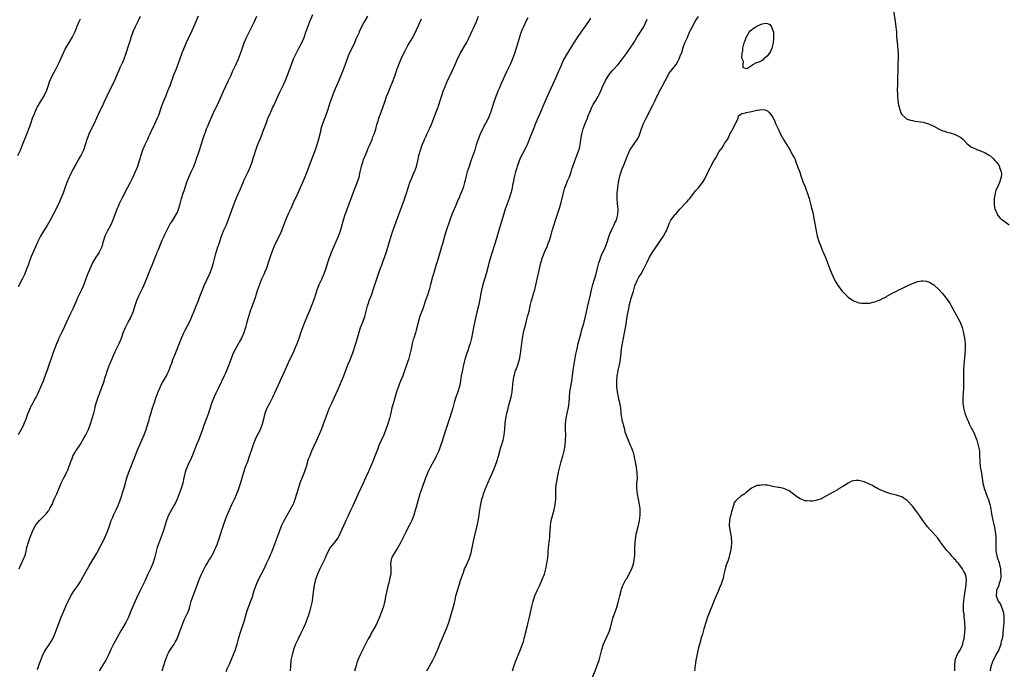
# Model space of a CAD drawing. Units: inches. Extents: x 2613000 to 2616000, y 1488000 to 1491000.
# Drawn here: x 2614422 to 2614789, y 1488548 to 1488790 of the extents above; entities that cross this region are included whole.
import ezdxf

# ---------------------------------------------------------------- set-up
doc = ezdxf.new("R2010")
doc.units = ezdxf.units.IN
doc.header["$MEASUREMENT"] = 0
doc.layers.add('LD26131488_10ft', color=131, linetype='Continuous')

msp = doc.modelspace()

# ---------------------------------------------------------------- linework, layer by layer
at = {"layer": 'LD26131488_10ft'}
for points, elevation in [([(2614747.86, 1488793), (2614748.57, 1488789), (2614748.84, 1488787), (2614748.99, 1488785), (2614749.09, 1488783.09), (2614749.26, 1488781.26), (2614749.58, 1488778.42), (2614749.64, 1488777), (2614749.6, 1488775.6), (2614749.62, 1488775), (2614749.56, 1488773.56), (2614749.56, 1488773), (2614749.51, 1488771.51), (2614749.42, 1488767.42), (2614749.36, 1488765.36), (2614749.33, 1488763.33), (2614749.34, 1488763), (2614749.37, 1488762.63), (2614749.44, 1488761), (2614749.57, 1488759.57), (2614749.84, 1488757.84), (2614750.05, 1488757), (2614750.22, 1488756.22), (2614750.69, 1488755), (2614751, 1488754.35), (2614752.46, 1488753), (2614752.76, 1488752.76), (2614753, 1488752.61), (2614754.22, 1488752.22), (2614755, 1488752.04), (2614755.89, 1488751.89), (2614757, 1488751.74), (2614759, 1488751.41), (2614759.34, 1488751.34), (2614761, 1488750.87), (2614761.25, 1488750.75), (2614763, 1488750.01), (2614764.91, 1488748.91), (2614766.27, 1488748.27), (2614767, 1488748.08), (2614767.79, 1488747.79), (2614769, 1488747.5), (2614769.37, 1488747.37), (2614771, 1488746.87), (2614771.34, 1488746.66), (2614773, 1488745.74), (2614773.84, 1488745), (2614775.4, 1488743.4), (2614775.86, 1488743), (2614777, 1488742.18), (2614778.53, 1488741.47), (2614779, 1488741.23), (2614780.66, 1488740.66), (2614782.09, 1488740.09), (2614783.35, 1488739.35), (2614783.76, 1488739), (2614785, 1488737.97), (2614785.84, 1488737), (2614786.41, 1488736.41), (2614787.25, 1488735.25), (2614787.35, 1488735), (2614787.47, 1488734.53), (2614788.07, 1488733), (2614788.15, 1488732.15), (2614788.07, 1488731), (2614787.72, 1488730.28), (2614787.42, 1488729), (2614787, 1488728.14), (2614786.04, 1488725.96), (2614785.82, 1488725), (2614785.59, 1488723.59), (2614785.47, 1488723), (2614785.47, 1488722.53), (2614785.39, 1488721), (2614785.56, 1488719.56), (2614785.71, 1488719), (2614786.36, 1488717.64), (2614786.6, 1488717), (2614786.74, 1488716.74), (2614787.71, 1488715.71), (2614791, 1488713.18)], 9660), ([(2614421.64, 1488739), (2614422.61, 1488741), (2614423.45, 1488743), (2614424.97, 1488747), (2614425.74, 1488749), (2614426.1, 1488749.9), (2614426.48, 1488751), (2614427.19, 1488753), (2614427.71, 1488754.29), (2614427.98, 1488755), (2614428.9, 1488757), (2614429, 1488757.2), (2614430.1, 1488759), (2614431.34, 1488761), (2614431.89, 1488762.11), (2614432.29, 1488763), (2614433, 1488764.89), (2614433.52, 1488766.48), (2614434.57, 1488769), (2614435.64, 1488771), (2614436.85, 1488773.15), (2614437.71, 1488775), (2614438.69, 1488777.31), (2614439.32, 1488778.68), (2614441, 1488781.56), (2614441.9, 1488783), (2614442.88, 1488785), (2614443.5, 1488786.5), (2614443.68, 1488787), (2614444.55, 1488789), (2614445, 1488789.94)], 9550), ([(2614488.88, 1488791), (2614487.15, 1488786.85), (2614486.52, 1488785.48), (2614485, 1488782.37), (2614484.35, 1488781), (2614483.33, 1488778.67), (2614482.79, 1488777.21), (2614482.04, 1488775), (2614481.31, 1488773), (2614480.49, 1488771), (2614479.7, 1488769), (2614478.26, 1488765), (2614477.47, 1488763), (2614476.75, 1488761.25), (2614475.84, 1488759), (2614475.1, 1488757), (2614474.03, 1488753.97), (2614473.64, 1488753), (2614472.73, 1488751), (2614472.16, 1488749.84), (2614471.74, 1488749), (2614470.8, 1488747), (2614470.24, 1488745.76), (2614469.92, 1488745), (2614469.02, 1488743), (2614468.17, 1488741), (2614467.49, 1488739), (2614466.9, 1488737), (2614466.24, 1488735), (2614465.44, 1488733), (2614464.48, 1488731), (2614463.97, 1488730.03), (2614463.48, 1488729), (2614461.41, 1488725), (2614461, 1488724.16), (2614460.4, 1488723), (2614459.96, 1488722.04), (2614459.41, 1488721), (2614459, 1488720.06), (2614458.51, 1488719), (2614458.13, 1488717.87), (2614457.78, 1488717), (2614457.08, 1488715), (2614456.19, 1488713), (2614455.05, 1488710.95), (2614454.09, 1488709), (2614453.47, 1488707), (2614453.38, 1488706.62), (2614452.92, 1488705), (2614451.94, 1488703), (2614451.56, 1488702.44), (2614450.78, 1488701.22), (2614449.51, 1488699), (2614449, 1488697.98), (2614448.69, 1488697.31), (2614447.49, 1488694.51), (2614446.29, 1488691), (2614445.93, 1488690.07), (2614445.43, 1488689), (2614444.4, 1488687), (2614443.95, 1488686.05), (2614443.48, 1488685), (2614442.61, 1488683), (2614442.1, 1488681.9), (2614441, 1488679.67), (2614438.28, 1488673.72), (2614437.91, 1488673), (2614436.95, 1488671), (2614436.4, 1488669.6), (2614436.11, 1488669), (2614435.56, 1488667.56), (2614435, 1488666.04), (2614432.56, 1488659), (2614432.15, 1488657.85), (2614431.05, 1488655), (2614430.26, 1488653), (2614429.4, 1488651), (2614429, 1488650.11), (2614428.63, 1488649.37), (2614427.65, 1488647.65), (2614427, 1488646.43), (2614426.48, 1488645.52), (2614426.23, 1488645), (2614425.72, 1488643.72), (2614425.28, 1488642.72), (2614424.77, 1488641.23), (2614424.71, 1488641), (2614423.95, 1488639), (2614423.65, 1488638.35), (2614422.96, 1488637), (2614421.81, 1488635)], 9570), ([(2614467.22, 1488790.78), (2614466.33, 1488789), (2614465.37, 1488787), (2614464.65, 1488785.35), (2614463.8, 1488783), (2614463.59, 1488782.41), (2614462.56, 1488779), (2614462.18, 1488777.82), (2614461.91, 1488777), (2614461, 1488774.61), (2614460.52, 1488773.48), (2614460.28, 1488773), (2614459.7, 1488771.7), (2614459.3, 1488770.7), (2614458.69, 1488769.31), (2614457.67, 1488767), (2614456.83, 1488765.17), (2614455.47, 1488762.53), (2614454.81, 1488761.19), (2614453.82, 1488759), (2614452.91, 1488757.09), (2614451.9, 1488755), (2614450.97, 1488753), (2614450.07, 1488751), (2614449, 1488748.82), (2614448.13, 1488747), (2614447.81, 1488746.19), (2614447.39, 1488745), (2614446.78, 1488743), (2614446.07, 1488741), (2614445.13, 1488739), (2614444.33, 1488737.67), (2614443.96, 1488737), (2614443, 1488735.32), (2614442.18, 1488733.81), (2614441, 1488731.43), (2614440.81, 1488731), (2614439.98, 1488729), (2614439.16, 1488726.84), (2614438.52, 1488725), (2614437.74, 1488723), (2614436.89, 1488721.11), (2614435, 1488717.25), (2614433.75, 1488715), (2614432.74, 1488713.26), (2614431.18, 1488710.82), (2614430.1, 1488709), (2614429.11, 1488707), (2614428.25, 1488705), (2614427.24, 1488702.76), (2614426.64, 1488701.36), (2614426.5, 1488701), (2614425.77, 1488699), (2614425.59, 1488698.41), (2614425.08, 1488697), (2614424.25, 1488695), (2614423.28, 1488693), (2614421.84, 1488690.16)], 9560), ([(2614422.16, 1488585), (2614422.4, 1488585.6), (2614423.06, 1488587), (2614423.96, 1488589), (2614424.26, 1488589.74), (2614424.61, 1488591), (2614425.07, 1488593), (2614425.65, 1488595), (2614426.06, 1488596.06), (2614426.57, 1488597.43), (2614427.19, 1488599), (2614428.16, 1488601), (2614428.5, 1488601.5), (2614429.73, 1488603), (2614431, 1488604.3), (2614431.72, 1488605), (2614432.34, 1488605.66), (2614433, 1488606.56), (2614433.21, 1488606.79), (2614433.36, 1488607), (2614433.72, 1488607.72), (2614434.42, 1488609), (2614434.6, 1488609.4), (2614435, 1488610.42), (2614435.45, 1488611.45), (2614436.17, 1488613), (2614436.46, 1488613.54), (2614437.87, 1488617), (2614438.85, 1488619), (2614439.9, 1488621), (2614440.25, 1488621.75), (2614440.71, 1488623), (2614441, 1488623.88), (2614441.4, 1488625), (2614441.88, 1488626.12), (2614442.21, 1488627), (2614443, 1488628.49), (2614443.3, 1488629), (2614444, 1488630), (2614445, 1488631.51), (2614446.29, 1488633.71), (2614447, 1488635), (2614447.96, 1488637), (2614448.76, 1488639), (2614449.38, 1488641), (2614449.93, 1488643), (2614450.42, 1488645), (2614450.52, 1488645.48), (2614451, 1488647.19), (2614451.61, 1488649), (2614451.98, 1488650.02), (2614452.39, 1488651), (2614453, 1488652.59), (2614453.78, 1488655), (2614454.11, 1488656.11), (2614454.54, 1488657.46), (2614455.08, 1488659), (2614455.85, 1488661), (2614456.69, 1488663), (2614457.99, 1488666.01), (2614459.38, 1488669), (2614459.88, 1488670.12), (2614460.23, 1488671), (2614460.94, 1488672.94), (2614461.77, 1488675), (2614462.83, 1488677), (2614463.6, 1488678.4), (2614463.9, 1488679), (2614464.71, 1488681), (2614465.24, 1488682.76), (2614465.52, 1488683.52), (2614466.03, 1488685), (2614466.9, 1488687), (2614468.26, 1488689.74), (2614469, 1488691.46), (2614469.64, 1488693), (2614471.27, 1488697), (2614471.76, 1488698.24), (2614472.83, 1488701), (2614473.46, 1488702.54), (2614473.63, 1488703), (2614474.04, 1488704.04), (2614475.18, 1488706.82), (2614475.48, 1488707.48), (2614476.13, 1488709), (2614476.38, 1488709.62), (2614477, 1488710.84), (2614478.46, 1488713.54), (2614479, 1488714.32), (2614479.44, 1488715), (2614480.66, 1488717), (2614481, 1488717.72), (2614481.38, 1488718.62), (2614481.53, 1488719), (2614482.11, 1488721), (2614482.6, 1488723), (2614483.22, 1488725), (2614483.71, 1488726.29), (2614484.37, 1488728.37), (2614485, 1488730.12), (2614485.34, 1488731), (2614486.25, 1488733), (2614487.21, 1488735), (2614488.01, 1488737), (2614489.33, 1488741), (2614490.02, 1488743), (2614490.64, 1488745), (2614491.17, 1488746.83), (2614491.4, 1488747.4), (2614491.98, 1488749), (2614492.28, 1488749.72), (2614492.88, 1488751), (2614493.73, 1488753), (2614494.12, 1488753.88), (2614494.57, 1488755), (2614495.52, 1488757), (2614496.03, 1488757.97), (2614497, 1488760.14), (2614498.24, 1488763), (2614500.18, 1488767), (2614501.1, 1488769), (2614501.69, 1488770.31), (2614503, 1488773.09), (2614503.86, 1488775), (2614504.65, 1488777), (2614505.22, 1488778.78), (2614505.98, 1488781), (2614506.81, 1488783), (2614507.82, 1488785), (2614508.25, 1488785.75), (2614508.91, 1488787), (2614509.9, 1488789), (2614510.68, 1488791)], 9580), ([(2614429, 1488547.46), (2614429.79, 1488549.79), (2614430.18, 1488551), (2614430.99, 1488553.01), (2614431.7, 1488554.3), (2614432.14, 1488555), (2614433.49, 1488557), (2614434.68, 1488559), (2614435.58, 1488561), (2614435.96, 1488562.04), (2614436.35, 1488563), (2614437, 1488564.71), (2614437.84, 1488567), (2614438.64, 1488569), (2614438.76, 1488569.24), (2614439.94, 1488571.94), (2614440.61, 1488573.39), (2614441.27, 1488574.73), (2614441.41, 1488575), (2614442.7, 1488577), (2614444.17, 1488579), (2614445, 1488580.28), (2614445.44, 1488581), (2614447.56, 1488585), (2614448.08, 1488585.92), (2614451.11, 1488590.89), (2614452.51, 1488593.49), (2614453.17, 1488594.83), (2614454.2, 1488597), (2614455.03, 1488598.97), (2614455.76, 1488601), (2614456.45, 1488603), (2614457, 1488604.34), (2614457.29, 1488605), (2614458.26, 1488607), (2614459, 1488608.58), (2614459.19, 1488609), (2614459.72, 1488610.28), (2614460.37, 1488612.37), (2614460.58, 1488613), (2614460.67, 1488613.33), (2614461.25, 1488615.25), (2614461.72, 1488617), (2614461.97, 1488618.03), (2614462.3, 1488619), (2614463.02, 1488621), (2614465.39, 1488627), (2614466.39, 1488629.61), (2614466.95, 1488631), (2614467.81, 1488633), (2614468.7, 1488635), (2614469.51, 1488637), (2614470.16, 1488639), (2614470.57, 1488640.57), (2614470.73, 1488641.27), (2614471.16, 1488642.84), (2614471.89, 1488645), (2614472.6, 1488647), (2614473.26, 1488649), (2614474, 1488651), (2614474.85, 1488653), (2614475, 1488653.3), (2614475.58, 1488654.42), (2614477.09, 1488657), (2614477.71, 1488658.29), (2614477.99, 1488659), (2614478.55, 1488660.55), (2614479, 1488661.72), (2614479.45, 1488663), (2614480.23, 1488665), (2614482.69, 1488671), (2614483.55, 1488673), (2614484.01, 1488673.99), (2614485.59, 1488677), (2614486.1, 1488678.1), (2614486.54, 1488679), (2614487.35, 1488681), (2614488.12, 1488683), (2614488.94, 1488685.06), (2614489.53, 1488686.47), (2614490.49, 1488689), (2614491, 1488690.24), (2614491.21, 1488690.79), (2614492.24, 1488693), (2614492.46, 1488693.54), (2614493.16, 1488695), (2614493.92, 1488697), (2614494.53, 1488699), (2614495.04, 1488701), (2614495.46, 1488702.54), (2614496.24, 1488705), (2614496.44, 1488705.56), (2614496.87, 1488707), (2614497.55, 1488709), (2614498.34, 1488711), (2614499.23, 1488713), (2614500.06, 1488715), (2614502.26, 1488721), (2614503.01, 1488723.01), (2614503.84, 1488725), (2614504.22, 1488725.78), (2614505.63, 1488729), (2614506.04, 1488729.96), (2614506.5, 1488731), (2614507.45, 1488733), (2614507.92, 1488734.08), (2614508.35, 1488735), (2614509.09, 1488737), (2614509.53, 1488738.47), (2614509.7, 1488739), (2614510.31, 1488741), (2614511, 1488742.94), (2614512.23, 1488745.77), (2614512.69, 1488747), (2614513, 1488747.91), (2614514.13, 1488751), (2614514.87, 1488752.87), (2614515.57, 1488754.43), (2614515.82, 1488755), (2614516.72, 1488757), (2614517, 1488757.66), (2614518.51, 1488761), (2614519.32, 1488762.68), (2614519.85, 1488763.85), (2614520.61, 1488765.39), (2614521.23, 1488766.77), (2614522.4, 1488769.6), (2614523.61, 1488773), (2614524.4, 1488775), (2614525.36, 1488777), (2614526.42, 1488779), (2614527.44, 1488781), (2614528.3, 1488783), (2614529, 1488784.96), (2614529.68, 1488787), (2614530.46, 1488789), (2614531.6, 1488791.6)], 9590), ([(2614551.89, 1488791), (2614550.63, 1488788.63), (2614549.48, 1488786.52), (2614548.86, 1488785.14), (2614548.66, 1488784.66), (2614547.64, 1488782.36), (2614547.06, 1488781), (2614545, 1488776.62), (2614544.35, 1488775), (2614543.63, 1488773), (2614542.87, 1488771), (2614542.34, 1488769.66), (2614541.24, 1488767), (2614540.35, 1488765), (2614539.92, 1488763.92), (2614539.37, 1488762.63), (2614538.06, 1488759), (2614537.37, 1488757), (2614537, 1488755.86), (2614536.27, 1488753.73), (2614535.18, 1488750.82), (2614534.6, 1488749), (2614534.5, 1488748.5), (2614533.89, 1488746.11), (2614533.67, 1488745), (2614533.11, 1488743), (2614533, 1488742.68), (2614532.56, 1488741.44), (2614530.07, 1488735), (2614529.8, 1488734.2), (2614528.61, 1488731), (2614528.14, 1488729.86), (2614525.99, 1488725), (2614524.39, 1488721.61), (2614523.34, 1488719.34), (2614522.47, 1488717.53), (2614521.35, 1488715), (2614520.59, 1488713), (2614519.65, 1488710.35), (2614519.06, 1488709), (2614517.68, 1488706.32), (2614517.08, 1488705), (2614515.95, 1488702.05), (2614514.99, 1488699), (2614514.27, 1488697), (2614513.69, 1488695.69), (2614513.29, 1488694.71), (2614512.49, 1488693), (2614511.68, 1488691), (2614511, 1488689), (2614510.39, 1488687), (2614510.06, 1488686.06), (2614509.73, 1488685), (2614508.25, 1488681), (2614507.42, 1488678.58), (2614507, 1488677), (2614506.5, 1488675), (2614505.86, 1488673), (2614504.99, 1488671), (2614504.28, 1488669.72), (2614503.89, 1488669), (2614502.76, 1488667), (2614502.16, 1488665.84), (2614501.81, 1488665), (2614500.29, 1488661), (2614499, 1488657.89), (2614498.57, 1488657), (2614496.46, 1488652.46), (2614495.49, 1488650.51), (2614494.86, 1488649.14), (2614494, 1488647), (2614493, 1488643.93), (2614492.68, 1488643), (2614491.92, 1488641), (2614491.14, 1488638.86), (2614491, 1488638.41), (2614490.24, 1488636.24), (2614489.01, 1488633), (2614488.17, 1488631), (2614487, 1488628.03), (2614486.07, 1488625.93), (2614485.6, 1488625), (2614485, 1488623.69), (2614484.71, 1488623), (2614484.26, 1488621.74), (2614484.05, 1488621), (2614483.57, 1488619), (2614483.12, 1488617), (2614482.53, 1488615), (2614481.78, 1488613), (2614480.98, 1488611), (2614480.36, 1488609.64), (2614480.03, 1488609), (2614478.88, 1488607), (2614477.84, 1488605), (2614477.04, 1488603), (2614476.58, 1488601.42), (2614476.14, 1488600.14), (2614475.78, 1488599), (2614474.32, 1488595), (2614473.64, 1488593), (2614473.07, 1488591), (2614472.57, 1488589), (2614471.97, 1488587), (2614471.14, 1488585), (2614470.15, 1488583), (2614469, 1488580.49), (2614468.28, 1488579), (2614467.26, 1488577), (2614465.86, 1488574.14), (2614464.49, 1488571), (2614464.06, 1488569.94), (2614462.9, 1488567), (2614461.89, 1488565), (2614460.09, 1488561.91), (2614457.3, 1488557), (2614456.34, 1488555), (2614455.93, 1488554.07), (2614455.5, 1488553), (2614454.46, 1488551), (2614453.16, 1488549), (2614451.95, 1488547)], 9600), ([(2614475.47, 1488547), (2614476.04, 1488549), (2614476.63, 1488551), (2614477, 1488551.95), (2614477.43, 1488553), (2614477.97, 1488554.03), (2614478.57, 1488555), (2614479, 1488555.67), (2614479.91, 1488557), (2614480.33, 1488557.67), (2614481.02, 1488559), (2614481.8, 1488561), (2614483, 1488564.34), (2614483.25, 1488565), (2614483.77, 1488566.23), (2614485.07, 1488569), (2614485.57, 1488570.43), (2614485.74, 1488571), (2614486.27, 1488573), (2614486.94, 1488575), (2614487.71, 1488577), (2614488.08, 1488577.92), (2614488.48, 1488579), (2614489.26, 1488581), (2614489.78, 1488582.22), (2614490.12, 1488583), (2614491, 1488584.81), (2614491.77, 1488586.23), (2614492.24, 1488587), (2614493, 1488588.36), (2614493.4, 1488589), (2614494.55, 1488591), (2614495, 1488591.93), (2614495.48, 1488593), (2614495.9, 1488594.1), (2614496.75, 1488596.75), (2614497.78, 1488599.78), (2614498.37, 1488601.63), (2614499, 1488603.39), (2614499.65, 1488605), (2614500.51, 1488607), (2614501.45, 1488609), (2614502.42, 1488611), (2614503.31, 1488613), (2614503.78, 1488614.22), (2614504.05, 1488615), (2614504.76, 1488617.25), (2614505.24, 1488619), (2614505.83, 1488621), (2614506.54, 1488623), (2614507.31, 1488625), (2614507.77, 1488626.23), (2614509.32, 1488631), (2614509.52, 1488631.52), (2614510.06, 1488633), (2614510.34, 1488633.66), (2614512.02, 1488637), (2614512.78, 1488639), (2614513.63, 1488642.37), (2614513.77, 1488643), (2614514.6, 1488645), (2614515.69, 1488647), (2614516.65, 1488649), (2614517, 1488649.82), (2614517.37, 1488650.63), (2614519.32, 1488654.68), (2614520.55, 1488657.45), (2614521.21, 1488659), (2614522.12, 1488661), (2614523.05, 1488663), (2614524.33, 1488665.67), (2614524.92, 1488667), (2614525.74, 1488669), (2614526.48, 1488671), (2614527, 1488672.54), (2614527.64, 1488674.36), (2614527.84, 1488675), (2614528.59, 1488677), (2614530.33, 1488681), (2614531.13, 1488682.87), (2614532.24, 1488685.76), (2614532.59, 1488687), (2614533.21, 1488689), (2614533.7, 1488690.3), (2614533.99, 1488691), (2614534.97, 1488693), (2614535.59, 1488694.41), (2614535.83, 1488695), (2614536.49, 1488697), (2614537.15, 1488699.15), (2614537.78, 1488701), (2614538.13, 1488701.87), (2614538.54, 1488703), (2614539.39, 1488705), (2614540.31, 1488707), (2614541.17, 1488709), (2614541.87, 1488711), (2614543.06, 1488715.06), (2614543.68, 1488717), (2614544.03, 1488717.97), (2614544.38, 1488719), (2614545.1, 1488721), (2614545.63, 1488722.37), (2614545.84, 1488723), (2614546.33, 1488724.33), (2614547.28, 1488726.72), (2614547.6, 1488727.6), (2614548.15, 1488729), (2614548.37, 1488729.63), (2614548.79, 1488731), (2614549.25, 1488733), (2614549.69, 1488735), (2614550.3, 1488737), (2614550.47, 1488737.53), (2614551.05, 1488738.95), (2614551.93, 1488741), (2614552.23, 1488741.77), (2614552.81, 1488743), (2614553.64, 1488745), (2614553.99, 1488746.01), (2614554.38, 1488747), (2614555, 1488748.87), (2614555.45, 1488750.55), (2614555.88, 1488751.88), (2614556.21, 1488753), (2614557, 1488755.16), (2614558.34, 1488759), (2614559.08, 1488761), (2614559.62, 1488762.38), (2614560.78, 1488765.22), (2614561, 1488765.72), (2614561.51, 1488767), (2614562.23, 1488769), (2614562.91, 1488771), (2614563.65, 1488773), (2614564.49, 1488775), (2614565, 1488776.15), (2614565.94, 1488778.06), (2614566.44, 1488779), (2614567, 1488780), (2614568.79, 1488783), (2614569, 1488783.39), (2614569.81, 1488785), (2614570.19, 1488785.81), (2614571, 1488787.52), (2614572.08, 1488789.92)], 9610), ([(2614499.27, 1488546.73), (2614499.71, 1488547.71), (2614500.5, 1488549.5), (2614502.25, 1488553.75), (2614502.74, 1488555), (2614503, 1488555.82), (2614503.34, 1488557), (2614503.86, 1488559), (2614504.46, 1488561), (2614504.59, 1488561.41), (2614505.83, 1488565), (2614507.03, 1488569), (2614507.53, 1488570.47), (2614508.66, 1488573.34), (2614509.2, 1488575), (2614509.26, 1488575.26), (2614509.76, 1488577), (2614510.1, 1488577.9), (2614510.47, 1488579), (2614511.37, 1488581), (2614513.4, 1488585), (2614514.37, 1488587), (2614515.29, 1488589), (2614515.81, 1488590.19), (2614516.14, 1488591), (2614516.91, 1488593), (2614518.41, 1488597), (2614519.1, 1488598.9), (2614519.91, 1488601), (2614520.26, 1488601.74), (2614520.87, 1488603), (2614522.06, 1488605), (2614523.17, 1488607), (2614524.2, 1488609), (2614524.45, 1488609.55), (2614525.04, 1488611), (2614525.65, 1488613), (2614526.2, 1488615), (2614526.88, 1488617.12), (2614527.43, 1488618.57), (2614528.43, 1488621), (2614529.16, 1488623.16), (2614530.01, 1488625.99), (2614530.4, 1488627), (2614531.24, 1488629), (2614533, 1488632.78), (2614534.76, 1488637), (2614535.57, 1488639), (2614537.01, 1488643), (2614537.84, 1488645), (2614538.19, 1488645.81), (2614538.77, 1488647), (2614539.7, 1488649), (2614541, 1488651.95), (2614542.23, 1488655), (2614543.08, 1488657), (2614544.65, 1488661), (2614545.33, 1488662.67), (2614546.43, 1488665.57), (2614547.56, 1488669), (2614548.78, 1488673.22), (2614549.39, 1488675), (2614550.2, 1488677), (2614550.93, 1488679), (2614551.47, 1488681), (2614551.97, 1488683), (2614552.45, 1488684.45), (2614552.61, 1488685), (2614553.38, 1488687), (2614554.1, 1488689), (2614555.74, 1488694.26), (2614556.75, 1488697), (2614557.4, 1488698.6), (2614557.83, 1488699.83), (2614558.28, 1488701), (2614559, 1488703.19), (2614559.9, 1488706.1), (2614560.15, 1488707), (2614560.77, 1488709), (2614561.44, 1488711), (2614562.15, 1488713), (2614563.65, 1488717), (2614564, 1488718), (2614564.4, 1488719), (2614565.12, 1488721), (2614565.59, 1488722.41), (2614566.5, 1488725), (2614567.77, 1488729), (2614568.53, 1488731), (2614569, 1488732.12), (2614569.4, 1488733), (2614570.16, 1488735), (2614570.68, 1488737), (2614571.12, 1488739), (2614571.67, 1488741), (2614572.35, 1488743), (2614573, 1488744.68), (2614573.14, 1488745), (2614573.74, 1488746.26), (2614574.11, 1488747), (2614575.03, 1488749), (2614575.63, 1488750.37), (2614575.85, 1488751), (2614577.46, 1488755), (2614578.21, 1488757), (2614578.41, 1488757.59), (2614579.51, 1488761), (2614580.18, 1488763), (2614580.95, 1488765), (2614581.81, 1488767), (2614582.59, 1488768.59), (2614583.54, 1488770.46), (2614584.66, 1488773), (2614585.33, 1488774.67), (2614586.44, 1488777), (2614588.8, 1488781), (2614589.82, 1488783), (2614591, 1488785.51), (2614591.46, 1488786.54), (2614592.5, 1488789), (2614593.3, 1488791)], 9620), ([(2614611.62, 1488790.38), (2614610.9, 1488789), (2614610.02, 1488787), (2614609.71, 1488786.29), (2614609, 1488784.4), (2614608.15, 1488781.85), (2614607.42, 1488779.42), (2614606.67, 1488777), (2614605.96, 1488775), (2614605.13, 1488773), (2614603.79, 1488770.21), (2614601.89, 1488766.11), (2614601, 1488764.03), (2614600.53, 1488763), (2614600.09, 1488761.91), (2614599.74, 1488761), (2614599.06, 1488758.94), (2614598.18, 1488756.18), (2614597.77, 1488755), (2614597.53, 1488754.47), (2614597, 1488753.06), (2614595.87, 1488751), (2614595.55, 1488750.45), (2614595, 1488749.28), (2614594.9, 1488749.1), (2614593.92, 1488747), (2614593.64, 1488746.36), (2614593.12, 1488745), (2614592.47, 1488743), (2614591.87, 1488741), (2614591.22, 1488739), (2614590.5, 1488737), (2614589.77, 1488735), (2614589.1, 1488733), (2614588.59, 1488731), (2614588.3, 1488729.7), (2614588.12, 1488729), (2614587.53, 1488727), (2614587, 1488725.54), (2614586.63, 1488724.63), (2614585.92, 1488723), (2614585.63, 1488722.37), (2614585, 1488720.8), (2614583.83, 1488718.17), (2614583.34, 1488717), (2614582.57, 1488715), (2614581.24, 1488711), (2614580.7, 1488709.3), (2614579.86, 1488706.14), (2614579.55, 1488705), (2614578.48, 1488701.52), (2614577.72, 1488699), (2614577.56, 1488698.44), (2614577.12, 1488697), (2614576.54, 1488695), (2614576.22, 1488693.78), (2614575.45, 1488691), (2614574.88, 1488689), (2614574.27, 1488687), (2614573.61, 1488685), (2614572.41, 1488681.59), (2614571.74, 1488679.74), (2614571.49, 1488679), (2614571, 1488677.43), (2614570.82, 1488676.82), (2614570.09, 1488673.91), (2614569.81, 1488673), (2614569.15, 1488671), (2614569, 1488670.48), (2614568.61, 1488669), (2614568.2, 1488667), (2614567.76, 1488665), (2614567.19, 1488663), (2614567, 1488662.43), (2614565.08, 1488657), (2614563.89, 1488654.11), (2614563.47, 1488653), (2614562.8, 1488651), (2614561.46, 1488646.54), (2614561.07, 1488645), (2614560.59, 1488643), (2614560.08, 1488641), (2614559.49, 1488639), (2614558.81, 1488637), (2614558, 1488635), (2614557, 1488632.8), (2614556.21, 1488631), (2614555.86, 1488630.14), (2614554.67, 1488627), (2614553.87, 1488625), (2614553.05, 1488623), (2614552.4, 1488621.6), (2614552.14, 1488621), (2614551.21, 1488619), (2614550.3, 1488617), (2614548.52, 1488613), (2614546.48, 1488608.48), (2614545.79, 1488607), (2614545.52, 1488606.48), (2614544.75, 1488604.75), (2614543.92, 1488603), (2614543.61, 1488602.39), (2614543, 1488601.03), (2614541.14, 1488597), (2614541, 1488596.76), (2614539.41, 1488594.59), (2614538.07, 1488593), (2614537, 1488591.06), (2614536.39, 1488589.61), (2614536.16, 1488589), (2614534.48, 1488585.52), (2614534.21, 1488585), (2614533.28, 1488583), (2614532.66, 1488581.34), (2614532.52, 1488581), (2614532.03, 1488579), (2614531.9, 1488578.1), (2614531.5, 1488574.5), (2614531.27, 1488573), (2614530.88, 1488571), (2614530.37, 1488569), (2614529.69, 1488567), (2614529.49, 1488566.51), (2614528.91, 1488565), (2614528.07, 1488563), (2614527.15, 1488561), (2614526.1, 1488559), (2614525.12, 1488557), (2614524.38, 1488555), (2614524.11, 1488553.89), (2614523.84, 1488553), (2614523.51, 1488551.51), (2614523.43, 1488551), (2614523.4, 1488550.6), (2614523.2, 1488549), (2614523.07, 1488547)], 9630), ([(2614635, 1488790.17), (2614634.25, 1488789), (2614633, 1488787.2), (2614631.4, 1488785), (2614630.06, 1488783), (2614629, 1488781.32), (2614627.59, 1488779), (2614627, 1488778.1), (2614626.58, 1488777.42), (2614626.3, 1488777), (2614625.09, 1488774.91), (2614624.47, 1488773.53), (2614623.69, 1488771.69), (2614623.39, 1488771), (2614623.26, 1488770.74), (2614622.14, 1488768.14), (2614621, 1488765.58), (2614619.55, 1488762.45), (2614618, 1488759), (2614615.89, 1488754.11), (2614614.57, 1488751), (2614613.74, 1488749), (2614612.22, 1488745), (2614611.37, 1488743), (2614611, 1488742.29), (2614610.58, 1488741.42), (2614610.4, 1488741), (2614609, 1488738.24), (2614608.44, 1488737), (2614607.67, 1488735), (2614607.54, 1488734.46), (2614607.07, 1488733), (2614606.63, 1488731), (2614606.39, 1488729.61), (2614606.01, 1488728.01), (2614605.83, 1488727), (2614605.44, 1488725.44), (2614605.35, 1488725), (2614604.74, 1488723), (2614603.28, 1488719), (2614602.72, 1488717.28), (2614601, 1488711.6), (2614599.52, 1488706.48), (2614599.07, 1488705), (2614598.42, 1488703), (2614597.73, 1488701), (2614597.11, 1488698.89), (2614596.73, 1488697.27), (2614596.17, 1488695), (2614595.59, 1488693), (2614594.97, 1488691), (2614594.58, 1488689.42), (2614594.45, 1488689), (2614594.29, 1488688.29), (2614594.03, 1488687), (2614593.88, 1488686.12), (2614593.24, 1488683), (2614592.7, 1488680.7), (2614592.04, 1488677.96), (2614591.46, 1488675), (2614591.11, 1488673), (2614590.68, 1488671), (2614590.14, 1488669), (2614589.73, 1488667.73), (2614589.4, 1488666.6), (2614588.85, 1488665), (2614588.26, 1488663), (2614587.74, 1488661), (2614587.36, 1488659.36), (2614587.28, 1488659), (2614586.89, 1488656.89), (2614586.62, 1488655), (2614586.37, 1488653.63), (2614586.22, 1488653), (2614585.57, 1488651), (2614584.84, 1488649), (2614584.24, 1488647), (2614583.71, 1488645), (2614583.15, 1488643), (2614582.64, 1488641.36), (2614581.13, 1488637), (2614580.1, 1488633.9), (2614579.84, 1488633), (2614579.15, 1488630.85), (2614578.46, 1488629), (2614577.55, 1488627), (2614577.37, 1488626.63), (2614576.67, 1488625.33), (2614575.26, 1488622.74), (2614574.41, 1488621), (2614574.03, 1488620.03), (2614573.41, 1488618.59), (2614572.14, 1488615), (2614571.5, 1488613), (2614570.07, 1488608.07), (2614569.61, 1488606.39), (2614569.18, 1488605), (2614568.42, 1488603), (2614567.97, 1488602.03), (2614567, 1488600.26), (2614566.29, 1488599), (2614565.32, 1488597), (2614564.4, 1488595), (2614563.27, 1488593), (2614561.94, 1488591), (2614561.61, 1488590.39), (2614560.89, 1488589), (2614560.49, 1488587), (2614560.6, 1488585.4), (2614560.58, 1488583), (2614560.29, 1488581.71), (2614560.15, 1488581), (2614559.85, 1488579.85), (2614559.46, 1488578.54), (2614559, 1488576.36), (2614558.68, 1488574.68), (2614558.34, 1488573), (2614558.14, 1488572.14), (2614557.86, 1488571), (2614557.22, 1488569), (2614556.43, 1488567), (2614555.55, 1488565), (2614555, 1488563.9), (2614553.97, 1488562.03), (2614553.35, 1488561), (2614553, 1488560.35), (2614552.23, 1488559), (2614551.81, 1488558.19), (2614551.18, 1488557), (2614550.18, 1488555), (2614549.23, 1488553), (2614548.4, 1488551), (2614548.01, 1488549.99), (2614547.71, 1488549), (2614547.14, 1488546.86)], 9640), ([(2614574.04, 1488547), (2614575, 1488548.77), (2614576.23, 1488551), (2614577.27, 1488553), (2614577.82, 1488554.18), (2614578.17, 1488555), (2614578.91, 1488557), (2614579.71, 1488559), (2614580.73, 1488561.27), (2614581.48, 1488563), (2614582.19, 1488565), (2614584.03, 1488571), (2614584.33, 1488572.33), (2614584.6, 1488573.4), (2614584.9, 1488575), (2614585.42, 1488577), (2614586.75, 1488581), (2614587.29, 1488582.71), (2614587.66, 1488583.66), (2614588.14, 1488585), (2614588.4, 1488585.6), (2614589.06, 1488587), (2614589.92, 1488589), (2614590.29, 1488590.29), (2614590.52, 1488591), (2614591.39, 1488595.39), (2614591.76, 1488597), (2614592.77, 1488601), (2614593.17, 1488602.83), (2614593.55, 1488605), (2614593.73, 1488606.27), (2614594.3, 1488609.7), (2614594.6, 1488611), (2614595, 1488612.34), (2614595.21, 1488613), (2614595.95, 1488615), (2614596.76, 1488617), (2614597.6, 1488619), (2614599, 1488622.04), (2614599.29, 1488622.71), (2614600.15, 1488625), (2614600.78, 1488627), (2614601.68, 1488630.32), (2614601.89, 1488631), (2614602.47, 1488633), (2614602.57, 1488633.43), (2614602.89, 1488635), (2614603.09, 1488637), (2614603.29, 1488639.29), (2614603.52, 1488641), (2614603.88, 1488643), (2614604.17, 1488644.17), (2614604.34, 1488645), (2614604.48, 1488645.52), (2614605, 1488647.21), (2614605.5, 1488649), (2614605.75, 1488650.25), (2614605.86, 1488651), (2614606.22, 1488655), (2614606.49, 1488656.49), (2614606.57, 1488657), (2614606.65, 1488657.35), (2614607.13, 1488658.87), (2614607.31, 1488659.31), (2614607.93, 1488661), (2614608.52, 1488663), (2614608.91, 1488665.09), (2614609.43, 1488669), (2614609.72, 1488671), (2614610.08, 1488673), (2614610.24, 1488673.76), (2614610.52, 1488675), (2614611, 1488676.86), (2614611.46, 1488678.54), (2614611.6, 1488679), (2614611.83, 1488679.83), (2614612.13, 1488681), (2614612.6, 1488683), (2614613.1, 1488685), (2614613.7, 1488687), (2614613.95, 1488687.95), (2614614.26, 1488689), (2614614.41, 1488689.59), (2614615.12, 1488693), (2614615.75, 1488695.75), (2614616.57, 1488699), (2614617.18, 1488701), (2614617.67, 1488702.33), (2614617.94, 1488703), (2614618.86, 1488705.14), (2614619.43, 1488706.57), (2614619.58, 1488707), (2614620.19, 1488709), (2614620.73, 1488711), (2614621.31, 1488713), (2614621.96, 1488715), (2614623.35, 1488719), (2614623.96, 1488721), (2614624.91, 1488725.09), (2614625.36, 1488726.64), (2614625.48, 1488727), (2614625.81, 1488727.81), (2614626.45, 1488729.55), (2614627.15, 1488731.15), (2614627.82, 1488733), (2614628.09, 1488733.91), (2614628.46, 1488735), (2614629.2, 1488737), (2614629.98, 1488739), (2614630.67, 1488741), (2614631, 1488742.27), (2614631.17, 1488743), (2614631.46, 1488745), (2614631.69, 1488746.31), (2614631.76, 1488747), (2614632.01, 1488748.01), (2614632.3, 1488749), (2614633.08, 1488751), (2614633.9, 1488753), (2614634.19, 1488753.81), (2614635, 1488755.84), (2614635.48, 1488757), (2614636, 1488758), (2614637, 1488759.54), (2614637.83, 1488761), (2614638.23, 1488761.77), (2614639, 1488763.42), (2614639.66, 1488765), (2614640.08, 1488765.92), (2614640.63, 1488767), (2614641, 1488767.62), (2614641.89, 1488769), (2614642.34, 1488769.66), (2614643.26, 1488770.74), (2614643.52, 1488771), (2614645.29, 1488773), (2614646.56, 1488774.56), (2614647, 1488775.11), (2614648.39, 1488777), (2614649.46, 1488778.54), (2614649.81, 1488779), (2614651.12, 1488781), (2614651.8, 1488782.2), (2614652.35, 1488783), (2614653, 1488784.07), (2614654.13, 1488785.87), (2614654.87, 1488787), (2614655, 1488787.25), (2614655.81, 1488789), (2614656.12, 1488789.88)], 9650), ([(2614605.91, 1488547), (2614606.56, 1488549), (2614607.21, 1488550.79), (2614608.9, 1488555), (2614609.67, 1488557), (2614610.01, 1488557.99), (2614610.31, 1488559), (2614610.85, 1488561), (2614611.44, 1488563.44), (2614611.8, 1488565), (2614612.01, 1488565.99), (2614612.25, 1488567), (2614613.11, 1488571), (2614613.62, 1488573), (2614614.32, 1488575), (2614615.18, 1488577), (2614616.11, 1488579), (2614617.08, 1488581), (2614617.87, 1488583), (2614618.39, 1488585), (2614618.78, 1488587), (2614619.09, 1488589), (2614619.22, 1488590.78), (2614619.3, 1488591.3), (2614619.42, 1488593), (2614619.67, 1488595), (2614619.73, 1488595.73), (2614619.87, 1488597), (2614619.92, 1488598.08), (2614619.95, 1488599), (2614620.09, 1488601), (2614620.43, 1488603), (2614621.43, 1488607), (2614621.83, 1488609), (2614621.97, 1488610.03), (2614622.07, 1488611), (2614622.09, 1488612.09), (2614622.13, 1488613), (2614622.13, 1488614.13), (2614622.17, 1488615), (2614622.27, 1488616.27), (2614622.37, 1488617), (2614622.48, 1488617.52), (2614622.7, 1488619), (2614623.11, 1488621), (2614623.46, 1488622.54), (2614624.14, 1488625), (2614624.72, 1488627), (2614625.21, 1488629), (2614625.57, 1488631), (2614625.76, 1488633), (2614625.8, 1488635), (2614625.76, 1488637), (2614625.76, 1488639), (2614625.95, 1488641), (2614626.31, 1488643), (2614626.8, 1488645.2), (2614627.09, 1488646.91), (2614627.21, 1488649), (2614627.37, 1488651), (2614627.74, 1488653), (2614628.07, 1488655), (2614628.28, 1488657), (2614628.53, 1488659), (2614629.6, 1488665), (2614630.01, 1488667), (2614630.49, 1488669), (2614631.5, 1488673), (2614631.82, 1488674.18), (2614632.5, 1488676.5), (2614633.19, 1488679), (2614634.09, 1488683), (2614635.07, 1488687.07), (2614635.44, 1488689), (2614635.85, 1488691), (2614636.46, 1488693), (2614636.61, 1488693.39), (2614637.15, 1488695), (2614637.69, 1488697), (2614638.17, 1488699), (2614638.72, 1488700.72), (2614638.79, 1488701), (2614639, 1488701.48), (2614639.42, 1488702.58), (2614640.19, 1488704.19), (2614641, 1488705.96), (2614642.2, 1488709.8), (2614643, 1488711.47), (2614643.71, 1488713), (2614644.06, 1488713.94), (2614644.7, 1488715), (2614645, 1488716.02), (2614645.27, 1488717), (2614645.3, 1488719), (2614645.11, 1488721), (2614645, 1488723), (2614645.01, 1488725), (2614645.16, 1488727), (2614645.47, 1488729), (2614645.74, 1488730.26), (2614645.89, 1488731), (2614646.45, 1488733), (2614647, 1488734.47), (2614647.16, 1488734.84), (2614648.03, 1488737), (2614648.75, 1488739), (2614649, 1488739.57), (2614649.73, 1488741), (2614652.47, 1488745), (2614652.66, 1488745.34), (2614653, 1488746.14), (2614653.27, 1488746.73), (2614654.06, 1488749), (2614654.81, 1488751), (2614655.75, 1488753), (2614658.24, 1488757.76), (2614659, 1488759.29), (2614659.8, 1488761), (2614660.21, 1488761.79), (2614660.77, 1488763), (2614661, 1488763.42), (2614661.8, 1488765), (2614662.81, 1488766.81), (2614664.34, 1488769.66), (2614665, 1488770.47), (2614665.2, 1488770.8), (2614665.38, 1488771), (2614666.96, 1488773), (2614667.68, 1488774.32), (2614668.09, 1488775), (2614668.74, 1488776.74), (2614668.9, 1488777.1), (2614669.39, 1488778.61), (2614669.44, 1488779), (2614669.65, 1488779.65), (2614670.18, 1488781), (2614671, 1488782.8), (2614671.95, 1488785), (2614672.24, 1488785.76), (2614673, 1488787.15), (2614674.05, 1488789), (2614674.38, 1488789.62), (2614675.21, 1488790.79)], 9660), ([(2614634.3, 1488541), (2614637, 1488547.66), (2614637.52, 1488549), (2614637.79, 1488549.79), (2614638.25, 1488551), (2614638.8, 1488553), (2614639.27, 1488555), (2614639.89, 1488557), (2614641.72, 1488561), (2614642.07, 1488561.93), (2614642.44, 1488563), (2614643.4, 1488566.6), (2614644.21, 1488569), (2614644.92, 1488571), (2614645, 1488571.26), (2614645.52, 1488573), (2614646, 1488575), (2614646.35, 1488576.35), (2614646.49, 1488577), (2614646.6, 1488577.4), (2614647.13, 1488578.87), (2614648.24, 1488581), (2614648.54, 1488581.46), (2614649.25, 1488582.75), (2614649.72, 1488583.72), (2614650.37, 1488585), (2614650.55, 1488585.45), (2614651.06, 1488586.94), (2614651.43, 1488589), (2614651.52, 1488590.48), (2614651.53, 1488591), (2614651.51, 1488591.51), (2614651.54, 1488593), (2614651.61, 1488594.39), (2614651.62, 1488595), (2614651.86, 1488597), (2614652.03, 1488597.97), (2614652.79, 1488600.79), (2614652.85, 1488601.15), (2614653.26, 1488603), (2614653.51, 1488605), (2614653.56, 1488607), (2614653.49, 1488607.49), (2614653.34, 1488609), (2614652.51, 1488613), (2614652.3, 1488615), (2614652.31, 1488616.31), (2614652.35, 1488617), (2614652.42, 1488617.58), (2614652.48, 1488619), (2614652.41, 1488620.41), (2614652.42, 1488621), (2614652.35, 1488621.65), (2614652.13, 1488623), (2614651.93, 1488623.93), (2614651.75, 1488625), (2614651.46, 1488626.54), (2614651.36, 1488627), (2614651.27, 1488627.27), (2614651, 1488628.39), (2614650.86, 1488628.86), (2614650.83, 1488629), (2614650.24, 1488630.24), (2614649.99, 1488631), (2614649.62, 1488631.62), (2614647.98, 1488635.98), (2614647.78, 1488637), (2614647.35, 1488638.65), (2614647.17, 1488639.17), (2614647, 1488639.93), (2614646.77, 1488640.77), (2614646.72, 1488641.28), (2614646.46, 1488643), (2614646.28, 1488645), (2614646.12, 1488646.12), (2614645.96, 1488647), (2614645.76, 1488647.76), (2614645.47, 1488649), (2614645.03, 1488651.03), (2614644.8, 1488652.8), (2614644.8, 1488655), (2614645.01, 1488657), (2614645.51, 1488659.51), (2614645.85, 1488661), (2614646.17, 1488663), (2614646.41, 1488665.59), (2614646.55, 1488667), (2614646.92, 1488669), (2614647.37, 1488671), (2614647.74, 1488673), (2614648.26, 1488676.26), (2614648.73, 1488679), (2614649.4, 1488682.6), (2614649.46, 1488683), (2614650.15, 1488685.85), (2614650.55, 1488687), (2614651, 1488688.44), (2614651.2, 1488689), (2614651.57, 1488690.43), (2614652.46, 1488692.46), (2614652.73, 1488693.27), (2614653, 1488693.76), (2614653.87, 1488695), (2614655.01, 1488697), (2614655.67, 1488698.33), (2614656.04, 1488699), (2614657, 1488701.14), (2614658.13, 1488703), (2614659, 1488704.3), (2614659.51, 1488705), (2614660.1, 1488705.9), (2614660.89, 1488707), (2614662.26, 1488709), (2614663, 1488710.32), (2614663.3, 1488711), (2614664.05, 1488713), (2614664.32, 1488713.68), (2614664.95, 1488715), (2614666.56, 1488717), (2614666.78, 1488717.22), (2614668.37, 1488719), (2614671, 1488721.88), (2614671.53, 1488722.47), (2614671.98, 1488723), (2614674.16, 1488725.84), (2614675.08, 1488726.92), (2614676.73, 1488729), (2614676.84, 1488729.16), (2614677.62, 1488730.38), (2614678.68, 1488732.68), (2614679, 1488733.34), (2614679.6, 1488734.4), (2614679.88, 1488735), (2614681, 1488737.08), (2614681.78, 1488738.22), (2614683, 1488740.48), (2614684.1, 1488741.9), (2614684.72, 1488743), (2614685, 1488743.56), (2614686.01, 1488745), (2614686.38, 1488745.62), (2614687, 1488746.96), (2614688.42, 1488749.58), (2614689, 1488750.92), (2614689.12, 1488751.12), (2614690.07, 1488753), (2614690.22, 1488753.78), (2614691, 1488754.39), (2614691.36, 1488754.64), (2614692.73, 1488755), (2614693, 1488755.06), (2614695, 1488755.39), (2614697, 1488755.89), (2614698.06, 1488756.06), (2614699, 1488756.19), (2614700, 1488756), (2614701, 1488755.67), (2614701.38, 1488755.37), (2614701.71, 1488755), (2614703, 1488753.31), (2614703.73, 1488751.73), (2614704, 1488751), (2614704.89, 1488749), (2614705.56, 1488747.56), (2614705.85, 1488747), (2614706.97, 1488744.97), (2614707.7, 1488743.7), (2614708.15, 1488743), (2614709.36, 1488741), (2614709.92, 1488739.92), (2614710.47, 1488739), (2614711, 1488738.02), (2614711.43, 1488737), (2614712.21, 1488735), (2614713, 1488732.78), (2614713.42, 1488731.42), (2614713.89, 1488730.11), (2614714.32, 1488729), (2614714.53, 1488728.53), (2614715, 1488727.36), (2614716.11, 1488724.11), (2614716.44, 1488723), (2614717, 1488721.06), (2614717.42, 1488719.42), (2614717.5, 1488719), (2614717.81, 1488717.81), (2614718.39, 1488715), (2614719.1, 1488711), (2614719.52, 1488709), (2614720.11, 1488707), (2614720.92, 1488704.92), (2614721.51, 1488703.51), (2614721.75, 1488703), (2614722.59, 1488701), (2614724.13, 1488697), (2614724.95, 1488695), (2614725.57, 1488693.57), (2614726.22, 1488692.22), (2614727, 1488690.83), (2614728.66, 1488688.66), (2614729, 1488688.26), (2614729.62, 1488687.62), (2614731, 1488686.28), (2614733, 1488684.9), (2614734.36, 1488684.36), (2614735, 1488684.18), (2614736.03, 1488684.03), (2614737, 1488683.96), (2614737.99, 1488683.99), (2614739, 1488684.08), (2614740.34, 1488684.34), (2614741, 1488684.52), (2614742.15, 1488685), (2614743, 1488685.31), (2614744.08, 1488685.92), (2614745, 1488686.31), (2614745.42, 1488686.58), (2614747, 1488687.46), (2614747.95, 1488687.95), (2614749, 1488688.55), (2614749.86, 1488689), (2614751, 1488689.53), (2614751.96, 1488690.04), (2614753, 1488690.46), (2614754.17, 1488691), (2614755, 1488691.41), (2614757, 1488692.14), (2614758.34, 1488692.34), (2614759, 1488692.37), (2614760.19, 1488692.19), (2614761, 1488691.95), (2614761.64, 1488691.64), (2614763, 1488690.79), (2614764.96, 1488688.96), (2614765.92, 1488687.92), (2614766.82, 1488686.82), (2614768.55, 1488684.55), (2614769, 1488683.81), (2614769.32, 1488683.32), (2614771.43, 1488679.43), (2614772.71, 1488677), (2614773, 1488676.29), (2614773.45, 1488675), (2614773.98, 1488673), (2614774.14, 1488672.14), (2614774.39, 1488671), (2614774.58, 1488669), (2614774.58, 1488667), (2614774.47, 1488665), (2614774.11, 1488661), (2614773.97, 1488659), (2614773.98, 1488658.02), (2614773.96, 1488657), (2614773.96, 1488655.96), (2614774, 1488655), (2614773.99, 1488653), (2614773.96, 1488651.96), (2614773.89, 1488651), (2614773.81, 1488650.19), (2614773.78, 1488649), (2614773.78, 1488647.78), (2614773.75, 1488647), (2614773.94, 1488645), (2614774.46, 1488643), (2614775.25, 1488641), (2614775.84, 1488639.84), (2614776.15, 1488639), (2614777, 1488637.38), (2614777.17, 1488637), (2614777.79, 1488635.79), (2614778.91, 1488633), (2614779.52, 1488631), (2614779.9, 1488629), (2614780.01, 1488627), (2614780.03, 1488625), (2614780.25, 1488623), (2614780.69, 1488620.69), (2614781.23, 1488617), (2614781.6, 1488615.6), (2614781.71, 1488615), (2614782.09, 1488614.09), (2614782.43, 1488613), (2614782.61, 1488612.61), (2614783, 1488611.55), (2614783.16, 1488611.16), (2614783.26, 1488610.74), (2614783.79, 1488609), (2614784.03, 1488608.03), (2614784.43, 1488605.57), (2614784.91, 1488603), (2614785.37, 1488601), (2614785.71, 1488599.71), (2614785.81, 1488599), (2614785.9, 1488598.1), (2614786.07, 1488597), (2614786.1, 1488596.1), (2614786.09, 1488593.91), (2614786.03, 1488593), (2614786.03, 1488592.03), (2614786.14, 1488591), (2614786.56, 1488589.44), (2614786.65, 1488589), (2614787.25, 1488587.25), (2614787.41, 1488586.59), (2614787.76, 1488585), (2614787.82, 1488583.82), (2614787.95, 1488583), (2614787.95, 1488582.05), (2614787.79, 1488581), (2614787.22, 1488579.22), (2614787.14, 1488578.86), (2614786.25, 1488577), (2614786.28, 1488576.28), (2614786.16, 1488575), (2614786.96, 1488573.04), (2614787.81, 1488571.81), (2614788.64, 1488569.36), (2614788.81, 1488569), (2614788.85, 1488568.85), (2614789.08, 1488567.08), (2614789, 1488565), (2614788.69, 1488561.31), (2614788.59, 1488560.59), (2614788.35, 1488559), (2614788.06, 1488557.94), (2614787.87, 1488557), (2614787.1, 1488554.9), (2614786.42, 1488553.58), (2614785.03, 1488551), (2614784.3, 1488549), (2614784.1, 1488548.1), (2614783.9, 1488547)], 9670), ([(2614770.72, 1488547), (2614770.75, 1488548.75), (2614770.71, 1488549), (2614770.93, 1488550.93), (2614770.92, 1488551), (2614771.67, 1488553), (2614772.12, 1488553.88), (2614772.89, 1488555), (2614773, 1488555.21), (2614773.71, 1488557), (2614773.91, 1488557.91), (2614774.19, 1488559), (2614774.35, 1488560.35), (2614774.46, 1488561), (2614774.56, 1488563), (2614774.54, 1488564.54), (2614774.49, 1488565), (2614774.42, 1488566.42), (2614774.27, 1488567), (2614774.21, 1488568.21), (2614774.01, 1488569), (2614773.98, 1488570.02), (2614773.98, 1488571), (2614774.03, 1488572.03), (2614774.15, 1488573), (2614774.25, 1488574.25), (2614774.38, 1488575), (2614774.66, 1488577), (2614774.69, 1488577.31), (2614775.02, 1488579.02), (2614775.11, 1488581), (2614775, 1488581.88), (2614774.79, 1488582.79), (2614774.72, 1488583), (2614774.06, 1488584.06), (2614773.61, 1488585), (2614773, 1488585.96), (2614772.1, 1488587), (2614771.56, 1488587.56), (2614771, 1488588.41), (2614770.68, 1488588.68), (2614770.45, 1488589), (2614769.71, 1488589.71), (2614769, 1488590.6), (2614768.64, 1488591), (2614767.84, 1488591.84), (2614766.95, 1488592.95), (2614765.41, 1488595), (2614765.27, 1488595.27), (2614765, 1488595.58), (2614764.41, 1488596.41), (2614762.14, 1488599), (2614761.62, 1488599.62), (2614760.64, 1488600.64), (2614760.34, 1488601), (2614758.82, 1488603), (2614758.12, 1488604.12), (2614757.48, 1488605), (2614757.31, 1488605.31), (2614757, 1488605.75), (2614755, 1488608.43), (2614753, 1488610.53), (2614752.31, 1488611), (2614751.51, 1488611.51), (2614751, 1488611.8), (2614750.11, 1488612.11), (2614749, 1488612.44), (2614746.97, 1488612.97), (2614745, 1488613.62), (2614743, 1488614.45), (2614741.99, 1488615), (2614741.33, 1488615.33), (2614741, 1488615.47), (2614740.07, 1488616.07), (2614739, 1488616.59), (2614738.74, 1488616.74), (2614737, 1488617.5), (2614735, 1488617.96), (2614734.04, 1488617.96), (2614733, 1488617.82), (2614732.34, 1488617.66), (2614731, 1488617), (2614729, 1488615.77), (2614727.32, 1488614.68), (2614727, 1488614.45), (2614725.69, 1488613.69), (2614723, 1488612.2), (2614721, 1488611.17), (2614719.41, 1488610.59), (2614719, 1488610.45), (2614717.72, 1488610.28), (2614717, 1488610.2), (2614715.63, 1488610.37), (2614715, 1488610.43), (2614713.12, 1488611.12), (2614711.9, 1488611.9), (2614711, 1488612.65), (2614710.79, 1488612.79), (2614709, 1488614.13), (2614707, 1488614.96), (2614705.28, 1488615.28), (2614705, 1488615.34), (2614703.57, 1488615.57), (2614703, 1488615.71), (2614701.93, 1488615.93), (2614701, 1488616.16), (2614700.21, 1488616.21), (2614699, 1488616.33), (2614698.14, 1488616.14), (2614697, 1488616.03), (2614695.07, 1488615.07), (2614695, 1488615.05), (2614693, 1488613.43), (2614692.53, 1488613), (2614691, 1488612.07), (2614689.78, 1488611), (2614689, 1488610.24), (2614688.49, 1488609.51), (2614688.37, 1488609), (2614688.24, 1488608.24), (2614687.82, 1488607), (2614687.6, 1488606.4), (2614687.28, 1488605), (2614687, 1488603.98), (2614686.82, 1488603), (2614686.73, 1488601.27), (2614686.73, 1488601), (2614687.05, 1488598.95), (2614687.48, 1488597), (2614687.59, 1488595), (2614687.41, 1488593), (2614687.07, 1488591), (2614687, 1488590.75), (2614686.51, 1488589), (2614686.27, 1488588.27), (2614685.59, 1488586.41), (2614685.18, 1488585), (2614684.7, 1488583), (2614684.4, 1488581.6), (2614683.56, 1488579), (2614683.39, 1488578.61), (2614682.74, 1488577), (2614680.99, 1488573), (2614680.22, 1488571), (2614679.9, 1488570.1), (2614678.65, 1488567), (2614677.95, 1488565), (2614677.36, 1488563), (2614677.29, 1488562.71), (2614676.85, 1488561.15), (2614676.7, 1488560.7), (2614676.19, 1488559), (2614675.95, 1488558.05), (2614675.62, 1488557), (2614675.13, 1488555.13), (2614675, 1488554.54), (2614674.62, 1488552.62), (2614674.33, 1488551), (2614674.16, 1488549.84), (2614674.01, 1488549), (2614673.78, 1488547)], 9680)]:
    msp.add_lwpolyline(points, dxfattribs=dict(at, elevation=elevation))
at = {"layer": 'LD26131488_10ft', "elevation": 9670}
msp.add_lwpolyline([(2614691.58, 1488775), (2614691.46, 1488775.46), (2614691.56, 1488777), (2614691.79, 1488778.21), (2614691.82, 1488779), (2614692.03, 1488780.03), (2614692.3, 1488781), (2614692.48, 1488781.52), (2614692.98, 1488783), (2614694.17, 1488785), (2614694.54, 1488785.46), (2614695, 1488785.88), (2614695.63, 1488786.37), (2614696.63, 1488787), (2614697, 1488787.25), (2614699, 1488788.12), (2614700.29, 1488788.29), (2614701, 1488788.23), (2614701.84, 1488787.84), (2614702.43, 1488787), (2614703, 1488785.64), (2614703.16, 1488785), (2614703.23, 1488783.24), (2614703.21, 1488782.79), (2614703.04, 1488781), (2614702.54, 1488779), (2614702.15, 1488777.85), (2614701, 1488776.18), (2614699.64, 1488775), (2614699.37, 1488774.63), (2614699, 1488774.47), (2614698.05, 1488773.95), (2614697, 1488773.54), (2614696.56, 1488773.44), (2614695.73, 1488773), (2614695, 1488772.44), (2614693.46, 1488771.46), (2614693, 1488771.29), (2614691.87, 1488771.87), (2614691.91, 1488773), (2614691.99, 1488774.01)], close=True, dxfattribs=at)

doc.saveas('drawing.dxf')
